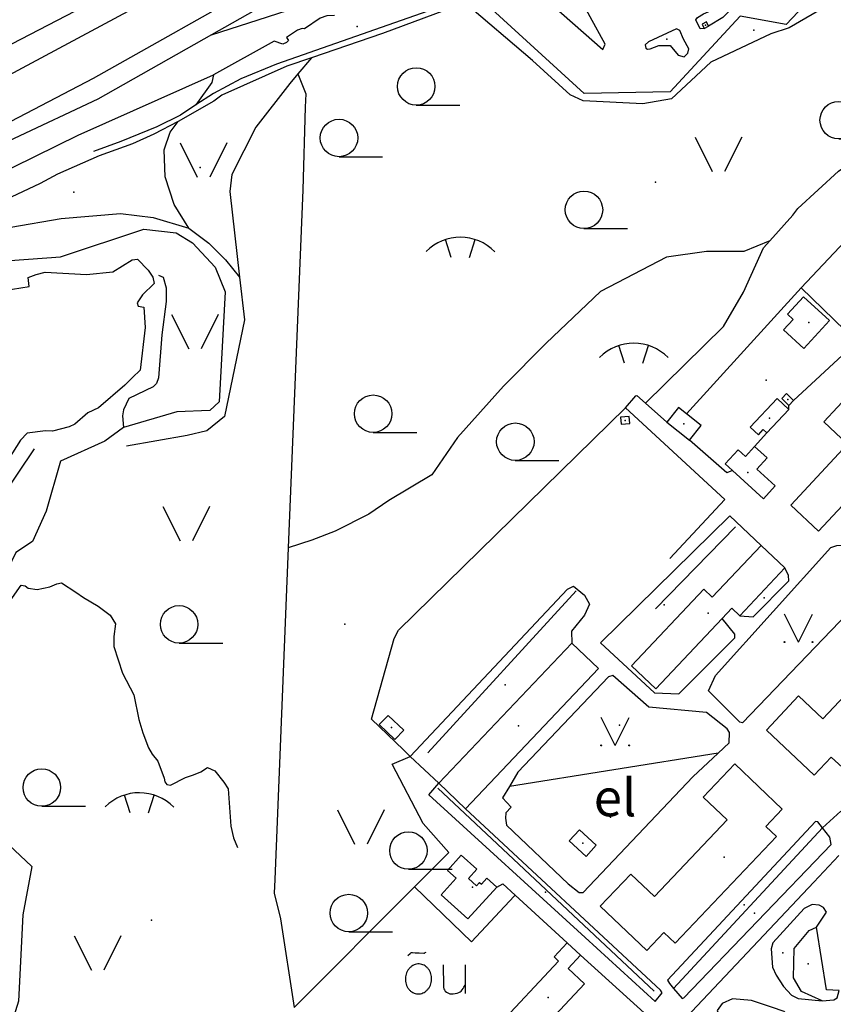
# Model space of a CAD drawing. Units: metres. Extents: x 70027 to 555476, y 52499 to 6590000.
# Drawn here: x 545731 to 546058, y 6588515 to 6588910 of the extents above; entities that cross this region are included whole.
import ezdxf
from ezdxf.enums import TextEntityAlignment as Align

# ---------------------------------------------------------------- set-up
doc = ezdxf.new("R2010")
doc.units = ezdxf.units.M
for name, color, linetype in [('63844$0$10', 7, 'Continuous'), ('63844$0$2', 7, 'Continuous'), ('63844$0$21', 7, 'Continuous'), ('63844$0$26', 7, 'Continuous'), ('63844$0$3', 7, 'Continuous'), ('63844$0$31', 7, 'Continuous'), ('63844$0$35', 7, 'Continuous'), ('63844$0$40', 7, 'Continuous'), ('63844$0$49', 7, 'Continuous'), ('63844$0$50', 7, 'Continuous'), ('63844$0$55', 7, 'Continuous'), ('63844$0$56', 7, 'Continuous'), ('63844$0$8', 7, 'Continuous'), ('63844$0$9', 7, 'Continuous'), ('K-xref', 7, 'Continuous')]:
    doc.layers.add(name, color=color, linetype=linetype)
doc.styles.add('63844$0$txt', font='TXT', dxfattribs={"height": 0.2})

# ---------------------------------------------------------------- blocks, each defined once
blk = doc.blocks.new('63844$0$TONGE1')
at = {"layer": '63844$0$55', "color": 11, "linetype": 'Continuous'}
for p, q in [((-3.66, -2.4), (-5.94, 4.74)), ((3.66, -2.4), (5.94, 4.74))]:
    blk.add_line(p, q, dxfattribs=at)
blk.add_arc((0.01, -13.85), 19.52, 44.7924, 134.7924, dxfattribs=at)
blk = doc.blocks.new('63844$0$HLEHT1')
at = {"layer": '63844$0$50', "color": 3, "linetype": 'Continuous'}
blk.add_line((0, -7.52), (17.52, -7.52), dxfattribs=at)
blk.add_circle((0, 0), 7.52, dxfattribs=at)
blk = doc.blocks.new('63844$0$LAGE_1')
at = {"layer": '63844$0$49', "color": 3, "linetype": 'Continuous'}
for p, q in [((-9.38, 13.76), (-2.5, 0)), ((9.36, 13.76), (2.5, 0))]:
    blk.add_line(p, q, dxfattribs=at)
blk = doc.blocks.new('63844$0$MURU_1')
at = {"layer": '63844$0$49', "color": 3, "linetype": 'Continuous'}
for q in [(-5.6, 11.24), (5.6, 11.24)]:
    blk.add_line((0, 0), q, dxfattribs=at)
for centre in [(-5.6, 0), (5.6, 0)]:
    blk.add_circle(centre, 0.2, dxfattribs=at)
blk = doc.blocks.new('63844$0$OU___1')
at = {"layer": '63844$0$49', "color": 7, "linetype": 'Continuous'}
blk.add_line((11.67, 6.24), (11.67, -5.34), dxfattribs=at)
for points in [[(-11.27, 10), (-11.27, 10), (-10.41, 10.79), (-10.15, 10.97), (-9.84, 11.1), (-9.52, 11.12), (-8.33, 11.07), (-6.83, 10.99), (-4.87, 10.92), (-4.66, 10.94), (-4.34, 11.11), (-3.98, 11.33)], [(2.89, 6.24), (2.97, -2.48), (3, -2.97), (3.1, -3.45), (3.36, -3.89), (3.72, -4.34), (4.26, -4.8), (4.96, -5.19), (5.58, -5.39), (6.18, -5.51), (6.92, -5.47), (7.66, -5.38), (8.46, -5.19), (9.15, -4.93), (9.62, -4.67), (10.06, -4.35), (10.51, -3.91), (10.9, -3.33), (11.21, -2.82), (11.67, -2.02)]]:
    blk.add_lwpolyline(points, dxfattribs=at)
blk.add_lwpolyline([(-1.79, 0.3, 0.043111), (-1.84, 1.48, 0.043879), (-2.09, 2.62, 0.045371), (-2.53, 3.68, 0.047479), (-3.14, 4.62, 0.049991), (-3.91, 5.4, 0.052556), (-4.79, 6, 0.054701), (-5.77, 6.38, 0.055936), (-6.79, 6.54, 0.055936), (-7.82, 6.47, 0.054701), (-8.82, 6.17, 0.052556), (-9.75, 5.66, 0.049991), (-10.58, 4.94, 0.047479), (-11.28, 4.06, 0.045371), (-11.81, 3.04, 0.043879), (-12.16, 1.93, 0.043111), (-12.31, 0.76, 0.043111), (-12.26, -0.42, 0.043879), (-12.01, -1.56, 0.045371), (-11.57, -2.62, 0.047479), (-10.96, -3.56, 0.049991), (-10.19, -4.34, 0.052556), (-9.31, -4.94, 0.054701), (-8.33, -5.32, 0.055936), (-7.31, -5.48, 0.055936), (-6.28, -5.41, 0.054701), (-5.28, -5.11, 0.052556), (-4.35, -4.6, 0.049991), (-3.52, -3.88, 0.047479), (-2.82, -3, 0.045371), (-2.29, -1.98, 0.043879), (-1.94, -0.87, 0.043111)], format="xyb", close=True, dxfattribs=at)
blk.add_lwpolyline([(-1.79, 0.3, 0.043111), (-1.84, 1.48, 0.043879), (-2.09, 2.62, 0.045371), (-2.53, 3.68, 0.047479), (-3.14, 4.62, 0.049991), (-3.91, 5.4, 0.052556), (-4.79, 6, 0.054701), (-5.77, 6.38, 0.055936), (-6.79, 6.54, 0.055936), (-7.82, 6.47, 0.054701), (-8.82, 6.17, 0.052556), (-9.75, 5.66, 0.049991), (-10.58, 4.94, 0.047479), (-11.28, 4.06, 0.045371), (-11.81, 3.04, 0.043879), (-12.16, 1.93, 0.043111), (-12.31, 0.76, 0.043111), (-12.26, -0.42, 0.043879), (-12.01, -1.56, 0.045371), (-11.57, -2.62, 0.047479), (-10.96, -3.56, 0.049991), (-10.19, -4.34, 0.052556), (-9.31, -4.94, 0.054701), (-8.33, -5.32, 0.055936), (-7.31, -5.48, 0.055936), (-6.28, -5.41, 0.054701), (-5.28, -5.11, 0.052556), (-4.35, -4.6, 0.049991), (-3.52, -3.88, 0.047479), (-2.82, -3, 0.045371), (-2.29, -1.98, 0.043879), (-1.94, -0.87, 0.043111)], format="xyb", close=True, dxfattribs=at)
blk = doc.blocks.new('63844')
at = {"layer": '63844$0$10', "color": 23, "linetype": 'Continuous'}
for p, q in [((546042.01, 6588757.48), (546067.29, 6588781.05)), ((545982.49, 6588756.48), (545991.11, 6588748.8)), ((546026.34, 6588739.07), (546031.25, 6588744.56)), ((545880.79, 6588611.55), (545888.1, 6588614.63)), ((545930.16, 6588558.96), (545951.06, 6588539.78)), ((545983.48, 6588510.42), (545956.37, 6588534.82))]:
    blk.add_line(p, q, dxfattribs=at)
for points in [[(545760.78, 6588886.8), (545727.68, 6588869.58), (545709.56, 6588861.18), (545705.14, 6588861.83), (545704.21, 6588863.22), (545700.73, 6588873.41), (545701.38, 6588874.72), (545702.87, 6588875.27), (545784, 6588918.91), (545819.61, 6588939.36), (545884.72, 6588974.8), (545886.14, 6588974.85), (545891.63, 6588971.48), (545892.92, 6588972.15), (545894.01, 6588970.27), (545833.82, 6588935.8), (545832.05, 6588932.44), (545832.33, 6588930), (545831.19, 6588926.81), (545830.27, 6588926.02), (545760.78, 6588886.8)], [(546142.71, 6588902.23), (546126.35, 6588917.25), (546120.08, 6588921.48), (546059.6, 6588933.46), (546052.74, 6588931.42), (546055.97, 6588926.48), (546039.01, 6588908.46), (546020.59, 6588911.83), (545992.39, 6588881.41), (545957.89, 6588880.82), (545914.67, 6588920.45)], [(545933.24, 6588926.81), (545965.33, 6588898.45), (545966.39, 6588900.54), (545948.23, 6588933.63)], [(546006.12, 6588906.92), (546004.43, 6588906.77), (546002.67, 6588910.29), (546003.37, 6588911.35), (546005.83, 6588912.75), (546020.25, 6588919.09), (546020.6, 6588918.38), (546013.57, 6588911.35), (546007.86, 6588907.84)], [(545997.75, 6588902.55), (545996.34, 6588906.07), (545994.93, 6588906.77), (545983.68, 6588901.5), (545982.41, 6588900.35), (545982.63, 6588899.04), (545983.34, 6588898.57), (545984.39, 6588898.68), (545987.9, 6588900.09), (545992.47, 6588900.09), (545995.64, 6588896.22), (545998.1, 6588895.52), (545999.5, 6588896.92), (545999.86, 6588898.68), (545997.75, 6588902.55)], [(545629.64, 6588813.75), (545662.03, 6588825.92), (545686.81, 6588831.98), (545702.68, 6588838.54), (545754.81, 6588864.02), (545809.08, 6588888.31)], [(545974.47, 6588754.63), (545978.59, 6588759.41), (545979.09, 6588759.51), (545982.49, 6588756.48)], [(546017.46, 6588729.47), (546015.21, 6588728.51), (546000.25, 6588741.65)], [(546028.95, 6588699.39), (546016.38, 6588711.21), (545964.48, 6588660.28), (545986.08, 6588640.16), (545995.93, 6588639.81), (546018.36, 6588662.27), (546018.36, 6588663.75), (546013.33, 6588670.07)], [(546079.87, 6588688.84), (546021.51, 6588628.1), (546020.41, 6588628.38), (546007.87, 6588641.02), (546010.69, 6588647.13), (546056.97, 6588698.53), (546059.37, 6588699.37), (546062.73, 6588699.51), (546068.6, 6588696.79)], [(546020.36, 6588671.09), (546025.8, 6588670.72), (546040.04, 6588685.13), (546039.93, 6588687.23), (546038.53, 6588690.36)], [(545888.1, 6588614.63), (545951.21, 6588681.81), (545953.62, 6588683.02), (545958.03, 6588679.4), (545960.04, 6588675.79), (545958.03, 6588671.37), (545952.82, 6588664.95), (545952.92, 6588660.14)], [(546011.69, 6588615.95), (546016.16, 6588620.12), (546016.27, 6588624.23), (546015.29, 6588625.8), (546007.03, 6588632.33), (545983.86, 6588634.44), (545969.39, 6588647.14), (545967.68, 6588646.62), (545931.31, 6588608.37), (545927.88, 6588602.65)], [(545955.95, 6588560.07), (545957.52, 6588560.09), (546001.56, 6588606.51), (546011.69, 6588615.95)], [(545958.27, 6588541.93), (545895.48, 6588599.31), (545899.5, 6588603.86)], [(545927.88, 6588602.65), (545925.15, 6588598.1), (545928.57, 6588594.31), (545926.48, 6588591.99), (545926.27, 6588589.85), (545926.7, 6588587.02), (545951.42, 6588563.57), (545955.95, 6588560.07)], [(545958.27, 6588541.93), (545986.34, 6588516.26), (545989.25, 6588519.82), (545988.59, 6588520.83), (545910.26, 6588593.64)], [(546053.6, 6588586.05), (546051.74, 6588588.44), (546050.73, 6588588.57), (545991.41, 6588524.84), (545992.1, 6588523.5), (545993.8, 6588521.54)], [(545993.8, 6588521.54), (545997.31, 6588517.51), (545997.86, 6588517.69), (546057.08, 6588579.27), (546056.57, 6588582.23), (546053.6, 6588586.05)], [(545922.78, 6588562.19), (545925.18, 6588563.53), (545930.16, 6588558.96)], [(546051.18, 6588546.12), (546055.14, 6588552.11), (546053.94, 6588553.96), (546052.23, 6588554.95), (546049.38, 6588555.2), (546046.26, 6588553.57), (546033.63, 6588539.87), (546032.96, 6588537.41), (546033.57, 6588530.03), (546035.01, 6588526.86), (546037.88, 6588522.36), (546041.15, 6588518.77), (546043.81, 6588517.49), (546053.5, 6588516.56)], [(546053.5, 6588516.56), (546058.13, 6588516.98), (546059.49, 6588517.72), (546060.24, 6588520.72), (546055.17, 6588520.98), (546051.18, 6588546.12)], [(546033.11, 6588514.07), (546025.09, 6588516.63), (546017.44, 6588517.35), (546013.31, 6588515.53), (546011.36, 6588512.61), (546012.58, 6588509.45), (546015.98, 6588507.75), (546025.46, 6588507.02), (546036.39, 6588508.12), (546039.67, 6588509.57), (546039.55, 6588511.03), (546038.22, 6588512.25), (546033.11, 6588514.07)]]:
    blk.add_lwpolyline(points, dxfattribs=at)
at = {"layer": '63844$0$2', "color": 69, "linetype": 'Continuous'}
for p, q in [((546006.12, 6588906.92), (546007.86, 6588907.84)), ((546037.21, 6588758.36), (546040.05, 6588755.52)), ((546040.05, 6588755.52), (546042.01, 6588757.48)), ((546031.25, 6588744.56), (546040.09, 6588753.94)), ((545991.11, 6588748.8), (546000.25, 6588741.65)), ((546014.53, 6588732.16), (546017.46, 6588729.47)), ((546038.53, 6588690.36), (546028.95, 6588699.39)), ((546020.36, 6588671.09), (546038.53, 6588690.36)), ((545986.69, 6588641.84), (546013.33, 6588670.07)), ((545952.92, 6588660.14), (545899.5, 6588603.86)), ((545899.5, 6588603.86), (545910.26, 6588593.64)), ((545956.37, 6588534.82), (545951.06, 6588539.78))]:
    blk.add_line(p, q, dxfattribs=at)
for points in [[(546007.86, 6588907.84), (546006.98, 6588909.48), (546005.25, 6588908.56), (546006.12, 6588906.92)], [(546046.11, 6588778.44), (546056.35, 6588789.7), (546045.92, 6588799.19), (546039.56, 6588792.2), (546041.86, 6588790.12), (546037.97, 6588785.84), (546046.11, 6588778.44)], [(546040.09, 6588753.94), (546035.4, 6588758.36), (546024.6, 6588746.9), (546027.86, 6588743.82), (546029.82, 6588745.9), (546031.25, 6588744.56)], [(546042.01, 6588757.48), (546039.17, 6588760.32), (546037.21, 6588758.36)], [(546052, 6588705.07), (546075.15, 6588729.82), (546084.74, 6588720.85), (546095.54, 6588732.39), (546065.16, 6588760.81), (546054.07, 6588748.96), (546063.69, 6588739.95), (546040.83, 6588715.52), (546052, 6588705.07)], [(545998.92, 6588752.19), (545995.71, 6588754.69), (545991.11, 6588748.8)], [(545972.74, 6588748.06), (545976.2, 6588748.31), (545976, 6588751.05), (545972.55, 6588750.8), (545972.74, 6588748.06)], [(546000.25, 6588741.65), (546004.86, 6588747.54), (545998.92, 6588752.19)], [(546026.34, 6588739.07), (546022.65, 6588735.06), (546019.7, 6588737.77), (546014.53, 6588732.16)], [(546017.46, 6588729.47), (546029.84, 6588718.08), (546034.62, 6588723.28), (546027.26, 6588730.04), (546031.34, 6588734.48), (546026.34, 6588739.07)], [(546028.95, 6588699.39), (546009.33, 6588678.6), (546005.93, 6588681.81), (545976.92, 6588651.06), (545986.69, 6588641.84)], [(546085.26, 6588683.1), (546072.4, 6588669.43), (546082.34, 6588660.08), (546053.78, 6588629.7), (546043.95, 6588638.94), (546031.06, 6588625.24), (546050.27, 6588607.18), (546057.09, 6588614.43), (546061.58, 6588610.21)], [(546013.33, 6588670.07), (546017.15, 6588674.12), (546020.36, 6588671.09)], [(545910.26, 6588593.64), (545963.68, 6588649.92), (545952.92, 6588660.14)], [(545875.66, 6588627.45), (545881.9, 6588621.47), (545885.44, 6588625.16), (545879.19, 6588631.14), (545875.66, 6588627.45)], [(545994.4, 6588539.7), (546035.07, 6588582.55), (546030.82, 6588586.59), (546037.42, 6588593.54), (546018.34, 6588611.65), (546005.69, 6588598.32), (546015.29, 6588589.2), (545986.11, 6588558.46), (545976.63, 6588567.46), (545964.37, 6588554.55), (545983.08, 6588536.78), (545989.9, 6588543.97), (545994.4, 6588539.7)], [(545951.9, 6588580.72), (545958.65, 6588574.52), (545962.76, 6588579), (545956.01, 6588585.19), (545951.9, 6588580.72)], [(545922.78, 6588562.19), (545911.22, 6588549.44), (545900.52, 6588559.16), (545906.49, 6588565.74), (545903.03, 6588568.89), (545908.56, 6588574.98), (545914.76, 6588569.35), (545911.4, 6588565.65), (545914.61, 6588562.75), (545915.82, 6588564.09), (545916.63, 6588563.36), (545918.83, 6588565.77), (545922.78, 6588562.19)], [(545951.06, 6588539.78), (545945.82, 6588534.19), (545947.62, 6588532.5), (545922.6, 6588505.77), (545920.64, 6588507.6), (545915.11, 6588501.69), (545920.15, 6588496.97), (545925.35, 6588502.53), (545932.35, 6588495.98)], [(545932.35, 6588495.98), (545958.04, 6588523.43), (545951.47, 6588529.58), (545956.37, 6588534.82)]]:
    blk.add_lwpolyline(points, dxfattribs=at)
at = {"layer": '63844$0$21', "color": 87, "linetype": 'Continuous'}
for p, q in [((545848.4, 6588895.06), (545843, 6588888.63)), ((545819.57, 6588807.05), (545821.5, 6588789.9)), ((545839.12, 6588698.42), (545833.67, 6588565.27)), ((546011.69, 6588615.95), (545927.88, 6588602.65)), ((546060.9, 6588592.64), (546053.6, 6588586.05)), ((546053.6, 6588586.05), (545993.8, 6588521.54))]:
    blk.add_line(p, q, dxfattribs=at)
for points in [[(546134.07, 6588902.58), (546123.58, 6588906.07), (546090.76, 6588918.12), (546074.47, 6588921.39), (546067.36, 6588920.52), (546053.65, 6588914.84), (546040.15, 6588907.1), (546032.91, 6588904.75), (546008.8, 6588893.4), (545993.02, 6588878.65), (545981.49, 6588876.62), (545957.54, 6588877.83), (545952.33, 6588880.25), (545937.22, 6588894), (545909.24, 6588917.79)], [(545909.24, 6588917.79), (545901.8, 6588914.14), (545876.94, 6588904.86), (545848.4, 6588895.06)], [(546032.44, 6588821.68), (546041.62, 6588831.98), (546043.62, 6588834.63), (546060.08, 6588849.65), (546069.81, 6588856.46), (546073.6, 6588857.37), (546085.07, 6588860.76), (546091.46, 6588865.31), (546116.76, 6588884.45), (546124.9, 6588893.2), (546130.94, 6588897.68), (546134.07, 6588902.58)], [(545848.4, 6588895.06), (545838.56, 6588891.72), (545812.38, 6588880.08), (545809.26, 6588877.73), (545794.92, 6588869.54)], [(545843, 6588888.63), (545839.76, 6588884.77), (545826.13, 6588867.26), (545816.5, 6588848.22), (545815.69, 6588841.44), (545819.57, 6588807.05)], [(545843, 6588888.63), (545846.17, 6588880.66), (545845.89, 6588875.23), (545845.01, 6588842.11), (545839.12, 6588698.42)], [(545794.92, 6588869.54), (545785.11, 6588864.41), (545776.58, 6588860.63), (545763.23, 6588855.75), (545746.39, 6588848.33), (545739.53, 6588844.64), (545706.71, 6588829.26)], [(545799.24, 6588826.68), (545793.27, 6588836.23), (545789.7, 6588847.37), (545789.3, 6588858.11), (545791.68, 6588865.28), (545794.92, 6588869.54)], [(545706.71, 6588829.26), (545715.34, 6588827.47), (545727.66, 6588827.08), (545747.94, 6588830.66), (545771.8, 6588832.65), (545784.92, 6588831.06), (545799.24, 6588826.68)], [(545799.24, 6588826.68), (545807.19, 6588820.71), (545813.95, 6588813.95), (545819.57, 6588807.05)], [(546032.44, 6588821.68), (546021.95, 6588817.35), (546007.02, 6588817.35), (545990.94, 6588815.05), (545964.52, 6588801.26), (545942.7, 6588780.57), (545925.47, 6588763.33), (545907.1, 6588742.64), (545896.76, 6588727.7), (545879.54, 6588717.36)], [(545982.49, 6588756.48), (546013.78, 6588787.28), (546021.83, 6588801.02), (546029.93, 6588818.86), (546032.44, 6588821.68)], [(545821.5, 6588789.9), (545813.56, 6588751.1), (545806.44, 6588745.4), (545798.57, 6588743.5), (545774.21, 6588739.22)], [(545879.54, 6588717.36), (545871.38, 6588711.86), (545857.92, 6588705.13), (545848.59, 6588701.5), (545839.12, 6588698.42)], [(545833.67, 6588565.27), (545833.41, 6588559.72), (545836.04, 6588549.44), (545841.44, 6588513.94)]]:
    blk.add_lwpolyline(points, dxfattribs=at)
at = {"layer": '63844$0$26', "color": 31, "linetype": 'Continuous'}
for p, q in [((546045.02, 6588802.78), (546137.12, 6588900.79)), ((545998.92, 6588752.19), (546045.02, 6588802.78)), ((546067.29, 6588781.05), (546045.02, 6588802.78)), ((546040.09, 6588753.94), (546040.05, 6588755.52)), ((545899.5, 6588603.86), (545888.1, 6588614.63)), ((545841.44, 6588513.94), (545889.76, 6588562.28))]:
    blk.add_line(p, q, dxfattribs=at)
for points in [[(545924.6, 6588926.68), (545913.04, 6588920.62), (545908.17, 6588918.46), (545834.41, 6588892.49), (545820.04, 6588886.67), (545809.09, 6588880.77), (545802.01, 6588876.27)], [(545802.01, 6588876.27), (545795.78, 6588872.03), (545786.31, 6588867.39), (545771.88, 6588861.46), (545760.88, 6588857.44)], [(545888.1, 6588614.63), (545885.31, 6588617.27), (545872.52, 6588629.66), (545881.59, 6588662.03), (545883.31, 6588665.36), (545974.47, 6588754.63)], [(545974.47, 6588754.63), (546014.34, 6588717.8), (545992.27, 6588694.16)], [(545889.76, 6588562.28), (545903.59, 6588576.11), (545893.27, 6588587.71), (545880.79, 6588611.55)], [(545930.16, 6588558.96), (545929.81, 6588558.59), (545912.63, 6588540.18), (545889.76, 6588562.28)]]:
    blk.add_lwpolyline(points, dxfattribs=at)
at = {"layer": '63844$0$3', "color": 197, "linetype": 'Continuous'}
for p in [(546006.56, 6588908.2), (546048.11, 6588788.82), (546039.61, 6588757.92), (546032.34, 6588750.42), (545974.38, 6588749.56), (545997.98, 6588748.17), (546023.64, 6588728.58), (545880.55, 6588626.3), (545957.33, 6588579.86), (545913.02, 6588562.21)]:
    blk.add_point(p, dxfattribs=at)
at = {"layer": '63844$0$3', "color": 1, "linetype": 'Continuous'}
for p in [(546007.72, 6588672.12), (545931.59, 6588626.89), (546014.11, 6588574.22), (545943.39, 6588517.88)]:
    blk.add_point(p, dxfattribs=at)
at = {"layer": '63844$0$31', "color": 191, "linetype": 'Continuous'}
for points in [[(545724.98, 6588801.74), (545735.1, 6588803.28), (545734.66, 6588806.91), (545737.86, 6588808.12), (545741.51, 6588809.01), (545758.09, 6588808.18), (545768.62, 6588809.2), (545776.47, 6588814.07), (545778.6, 6588814.33), (545782.87, 6588809.84), (545784.67, 6588807.09), (545785.21, 6588804.49), (545780.53, 6588799.91), (545778.48, 6588796.74), (545778.77, 6588795.43), (545781.09, 6588795), (545781.66, 6588786.84), (545779.66, 6588769.67), (545776.62, 6588766.74)], [(545776.62, 6588766.74), (545773.47, 6588763.67), (545762.88, 6588754.55), (545758.6, 6588752.65), (545753.45, 6588748.07), (545751.13, 6588746.96), (545744.46, 6588745.21), (545741.65, 6588745.4), (545734.28, 6588744.38), (545731.56, 6588741.62), (545723.5, 6588728.91)]]:
    blk.add_lwpolyline(points, dxfattribs=at)
at = {"layer": '63844$0$35', "color": 3, "linetype": 'Continuous'}
for p, q in [((545986.59, 6588673.91), (546018.67, 6588706.79)), ((545895.13, 6588616.05), (545954.64, 6588681.15)), ((545899.1, 6588601.98), (545986, 6588520.41))]:
    blk.add_line(p, q, dxfattribs=at)
at = {"layer": '63844$0$40', "color": 3, "linetype": 'Continuous'}
blk.add_lwpolyline([(546053.5, 6588516.56), (546045.12, 6588520.3), (546041.94, 6588525.79), (546042.23, 6588537.61), (546048.21, 6588544.85), (546051.18, 6588546.12)], dxfattribs=at)
at = {"layer": '63844$0$49', "color": 2, "linetype": 'Continuous'}
for p in [(545866.8, 6588907.65), (546025.98, 6588906.17), (545803.75, 6588851.06), (545986.6, 6588845.15), (545752.98, 6588841.16), (545861.84, 6588667.81), (545784.25, 6588548.88)]:
    blk.add_point(p, dxfattribs=at)
at = {"layer": '63844$0$49', "color": 7, "linetype": 'Continuous'}
for p in [(545991.14, 6588902.54), (545989.99, 6588675.51), (546030.2, 6588678.35), (545926.12, 6588643.44), (545972.08, 6588627.22), (545968.42, 6588590.33), (545942.36, 6588560.13), (546022.2, 6588555.06), (546026.24, 6588551.78), (546037.64, 6588535.88)]:
    blk.add_point(p, dxfattribs=at)
at = {"layer": '63844$0$49', "color": 3, "linetype": 'Continuous'}
for p in [(546030.97, 6588765.64), (546047.8, 6588531.34)]:
    blk.add_point(p, dxfattribs=at)
at = {"layer": '63844$0$55', "color": 7, "linetype": 'Continuous'}
blk.add_lwpolyline([(545722.27, 6588669.84), (545731.82, 6588683.42), (545733.42, 6588683.14), (545734.67, 6588682.15), (545738.32, 6588681.66), (545743.33, 6588682.76), (545746.14, 6588684), (545748.11, 6588684.4), (545753.74, 6588680.6), (545756.82, 6588678.48), (545762.8, 6588674.96), (545767.65, 6588671.32), (545769.67, 6588667.85), (545769.11, 6588662.82), (545769.01, 6588658.77), (545772.49, 6588648.02), (545777.1, 6588639.32), (545779.15, 6588629.51), (545780.75, 6588624.09), (545782.94, 6588618.06), (545784.44, 6588615.56), (545786.68, 6588612.71), (545789.26, 6588605.94), (545789.6, 6588604.51), (545790.3, 6588603.38), (545791.87, 6588603.11), (545797.83, 6588606.2), (545801.05, 6588607.23), (545804.02, 6588608.5), (545806.68, 6588610.28), (545809.61, 6588608.84), (545813.26, 6588604.28), (545814.94, 6588601.6), (545816.03, 6588586.68), (545817.16, 6588581.93), (545818.71, 6588578.14)], dxfattribs=at)
at = {"layer": '63844$0$56', "color": 7, "linetype": 'Continuous'}
for points in [[(545857.72, 6588912.08), (545854.57, 6588911.91), (545851.97, 6588911.01), (545845.57, 6588906.67), (545844.66, 6588906.91), (545842.83, 6588906.2), (545838.39, 6588903.28), (545839.13, 6588902.1), (545838.35, 6588901.22), (545836.94, 6588900.63), (545833.48, 6588901.75), (545809.08, 6588888.31)], [(545809.08, 6588888.31), (545808.44, 6588885.22), (545802.01, 6588876.27)], [(545630.81, 6588666.96), (545631.96, 6588693.89), (545627.93, 6588703.4), (545627.01, 6588720.26), (545632.78, 6588727.97), (545638.8, 6588753), (545648.06, 6588768.3), (545656.86, 6588764.47), (545665.4, 6588766.01), (545686.36, 6588797.23), (545727.41, 6588813.69), (545747.61, 6588815.25), (545781.06, 6588826.37), (545794.14, 6588824.85), (545800.65, 6588820.79), (545809.77, 6588811.02), (545813.71, 6588801.1), (545811.34, 6588756.95), (545807.63, 6588753.58), (545794.39, 6588752.95), (545772.95, 6588746.65)], [(545786.95, 6588807.89), (545788.86, 6588807), (545790.07, 6588802.74), (545790.14, 6588797.31), (545788.28, 6588783.89), (545786.94, 6588766.68), (545786.19, 6588764.35), (545784.86, 6588763.09), (545775.13, 6588758.34), (545772.9, 6588753.73), (545772.58, 6588751.4), (545772.95, 6588746.65)], [(545772.95, 6588746.65), (545765.48, 6588741.16), (545747.59, 6588733.14), (545741.89, 6588713.1), (545736.44, 6588700.92), (545729.72, 6588696.54), (545726.39, 6588689.5), (545709.44, 6588666.23), (545706.41, 6588658.6), (545698.88, 6588650.27), (545695.06, 6588636.93), (545689.59, 6588628.12), (545684.72, 6588624.28), (545680.55, 6588615.68), (545691, 6588607.41), (545701.77, 6588602.69), (545736.08, 6588570.47), (545732.47, 6588551.05), (545730.79, 6588516.38), (545718.54, 6588477.17)], [(545737.02, 6588738.1), (545717.02, 6588708.4), (545706.78, 6588678.98), (545702.75, 6588672.23), (545701.48, 6588669.14), (545697.17, 6588662.98), (545695.6, 6588661.83), (545692.5, 6588657.06), (545688.98, 6588647.72)]]:
    blk.add_lwpolyline(points, dxfattribs=at)
at = {"layer": '63844$0$9', "color": 2, "linetype": 'Continuous'}
for points in [[(546013.64, 6589019.78), (545961.35, 6588990.92), (545808.26, 6588904.36)], [(545808.26, 6588904.36), (545853.7, 6588919.01), (545912.75, 6588940.55), (545951.78, 6588954.17), (546016.43, 6588990.64)], [(545308.83, 6588863.56), (545327.54, 6588861.67), (545471.53, 6588846.43), (545503.77, 6588845.26), (545567.6, 6588850.28), (545626.43, 6588861.7), (545667.78, 6588872.63), (545720.79, 6588897.01), (545778.95, 6588927.22)], [(545808.26, 6588904.36), (545762.59, 6588878.54), (545695.37, 6588846.91), (545644.83, 6588830.09), (545566.02, 6588814.98), (545509.28, 6588810.75), (545471.85, 6588811.34), (545365.7, 6588821.71)], [(545996.62, 6588507.49), (546050.13, 6588564.25), (546060.17, 6588574.84)]]:
    blk.add_lwpolyline(points, dxfattribs=at)
at = {"layer": '63844$0$49', "color": 3, "linetype": 'Continuous'}
for name, p in [('63844$0$LAGE_1', (545805.06, 6588847.23)), ('63844$0$LAGE_1', (546011.79, 6588849.53)), ('63844$0$LAGE_1', (545801.61, 6588778.27)), ('63844$0$LAGE_1', (545798.17, 6588701.27)), ('63844$0$MURU_1', (546043.96, 6588660.56)), ('63844$0$MURU_1', (545970.38, 6588619.08)), ('63844$0$LAGE_1', (545868.23, 6588579.45)), ('63844$0$LAGE_1', (545762.57, 6588528.88))]:
    blk.add_blockref(name, p, dxfattribs=at)
at = {"layer": '63844$0$49', "color": 7, "linetype": 'Continuous'}
blk.add_blockref('63844$0$OU___1', (545898.43, 6588524.81), dxfattribs=at)
at = {"layer": '63844$0$50', "color": 3, "linetype": 'Continuous'}
for p in [(545890.48, 6588883.62), (546060.1, 6588870.07), (545859.47, 6588862.93), (545957.82, 6588834.09), (545873.18, 6588752.23), (545930.26, 6588741), (545795.26, 6588667.68), (545740.13, 6588602.17), (545887.33, 6588576.87), (545863.4, 6588551.8)]:
    blk.add_blockref('63844$0$HLEHT1', p, dxfattribs=at)
at = {"layer": '63844$0$55', "color": 11, "linetype": 'Continuous'}
for p in [(545908.2, 6588817.37), (545977.77, 6588774.86), (545779.32, 6588594.4)]:
    blk.add_blockref('63844$0$TONGE1', p, dxfattribs=at)
at = {"layer": '63844$0$8', "color": 253, "linetype": 'Continuous', "style": '63844$0$txt'}
blk.add_text('el', height=15, dxfattribs=at).set_placement((545970.31, 6588596.2), align=Align.MIDDLE)

msp = doc.modelspace()

# ---------------------------------------------------------------- block references
at = {"layer": 'K-xref'}
msp.add_blockref('63844', (0, 0), dxfattribs=at)

doc.saveas('drawing.dxf')
